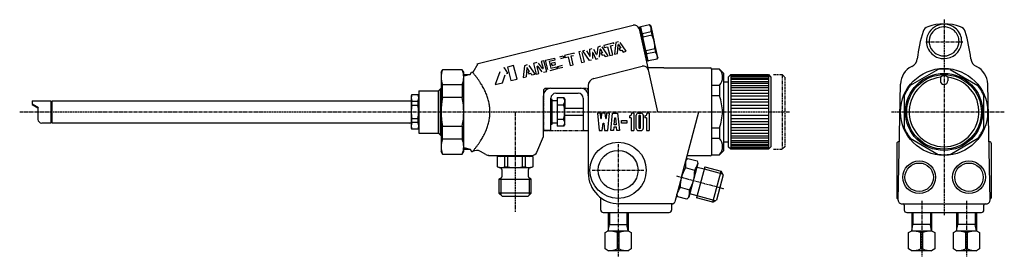
# Model space of a CAD drawing. Extents: x 112 to 507, y 221 to 316.
import ezdxf

# ---------------------------------------------------------------- set-up
doc = ezdxf.new("R2010")
doc.units = 0
doc.header["$MEASUREMENT"] = 0
doc.linetypes.add('DOT_CENTER', pattern=[2, 1.25, -0.25, 0.25, -0.25])
doc.linetypes.add('PHANTOM', pattern=[2.5, 1.25, -0.25, 0.25, -0.25, 0.25, -0.25])
doc.layers.add('', color=7, linetype='CONTINUOUS')
doc.layers.add('1', color=7, linetype='CONTINUOUS')

msp = doc.modelspace()

# ---------------------------------------------------------------- linework, layer by layer
at = {"layer": '', "color": 7, "linetype": 'CONTINUOUS'}
for p, q in [((342.26, 292.47), (361.66, 297.39)), ((363.66, 297.9), (364.1, 295.89))]:
    msp.add_line(p, q, dxfattribs=at)
for centre, radius, start, end in [((477.42, 310.46), 3, 109.1768, 162.7078), ((483, 294.4), 20, 70.8232, 109.1768), ((488.58, 310.46), 3, 17.2922, 70.8232), ((531.84, 293.51), 60, 162.7078, 173.4223), ((434.16, 293.51), 60, 6.5777, 17.2922), ((362.15, 295.45), 2, 12.5, 104.231), ((473.48, 290.04), 8, 115.7568, 178.8388), ((468.26, 300.84), 4, -64.2432, -6.5777), ((497.74, 300.84), 4, -173.4223, -115.7568), ((492.52, 290.04), 8, 1.1612, 64.2432), ((343, 289.57), 3, 104.231, 180), ((295.21, 260.51), 3, 60, 123.9747)]:
    msp.add_arc(centre, radius, start, end, dxfattribs=at)
at = {"layer": '1', "color": 7, "linetype": 'CONTINUOUS'}
for p, q in [((295.21, 298.3), (358.01, 313.91)), ((360.11, 313.13), (360.56, 313.23)), ((360.56, 313.23), (360.69, 312.65)), ((360.69, 312.65), (361.18, 312.75)), ((363.51, 299.95), (360.69, 312.65)), ((361.15, 313.36), (361.07, 313.24)), ((361.07, 313.24), (361.09, 313.17)), ((361.09, 313.17), (361.15, 313.36)), ((362.03, 308.94), (361.09, 313.17)), ((361.15, 313.36), (364.62, 314.13)), ((364.1, 299.57), (361.18, 312.75)), ((364.62, 314.13), (365.09, 313.62)), ((365.09, 313.62), (366.49, 307.27)), ((367.9, 300.93), (365.09, 313.62)), ((360.44, 312.4), (363.66, 297.9)), ((361.65, 310.64), (361.78, 310.53)), ((361.78, 310.53), (365.25, 311.3)), ((362.07, 309.22), (361.78, 310.53)), ((362.03, 308.94), (362.07, 309.22)), ((362.07, 309.22), (365.54, 309.99)), ((365.25, 311.3), (365.54, 309.99)), ((363.3, 303.64), (363.15, 303.87)), ((366.77, 304.41), (363.3, 303.64)), ((363.6, 302.33), (363.3, 303.64)), ((363.6, 302.33), (363.53, 302.18)), ((367.06, 303.1), (363.6, 302.33)), ((366.77, 304.41), (367.06, 303.1)), ((367.9, 300.93), (367.69, 300.27)), ((293.81, 295), (295.8, 298.45)), ((363.64, 299.37), (363.33, 299.3)), ((364, 300.06), (363.51, 299.95)), ((363.51, 299.95), (363.64, 299.37)), ((364.22, 299.5), (364.09, 299.64)), ((364.1, 299.57), (364.22, 299.5)), ((367.69, 300.27), (364.22, 299.5)), ((280.87, 295), (281.44, 296)), ((280.87, 295), (280.87, 263)), ((289.39, 296), (281.44, 296)), ((289.97, 295), (289.39, 296)), ((289.97, 263), (289.97, 295)), ((289.97, 294), (292.5, 294)), ((290.5, 294), (290.5, 293.46)), ((292.5, 294), (293.08, 295)), ((293.04, 295), (293.81, 295)), ((370.39, 296.75), (363.91, 296.75)), ((364.1, 295.89), (367.85, 279)), ((370.39, 296.75), (389, 296.75)), ((392.75, 296.25), (389.5, 296.25)), ((389.5, 296.25), (389.5, 293.35)), ((389.5, 296.25), (389.5, 261.75)), ((392.75, 296.25), (394.5, 294.5)), ((394.5, 263.5), (394.5, 294.5)), ((396.24, 293), (397.24, 294)), ((396.24, 293), (396.24, 265)), ((397.24, 294), (412.44, 294)), ((397.24, 294), (397.24, 264)), ((412.44, 294), (413.44, 293)), ((412.44, 294), (412.44, 264)), ((413.44, 293), (413.44, 265)), ((480.58, 296.08), (469.42, 289.63)), ((481.5, 292.92), (481.5, 291.5)), ((484.5, 292.92), (484.5, 291.5)), ((485.42, 296.08), (496.58, 289.63)), ((281.44, 289.98), (289.39, 289.98)), ((281.44, 284.74), (281.44, 289.98)), ((289.39, 289.98), (289.39, 284.74)), ((340, 289.57), (340, 254.5)), ((392.75, 289.63), (389.5, 289.63)), ((392.75, 289.63), (392.75, 285.45)), ((396.24, 291), (394.5, 291)), ((464.53, 243.53), (465.48, 290.2)), ((501.47, 243.53), (500.52, 290.2)), ((269.15, 286), (268.87, 285.5)), ((268.87, 285.5), (268.87, 279)), ((269.15, 286), (271.58, 286)), ((271.87, 285.5), (271.58, 286)), ((271.87, 287.5), (279.87, 287.5)), ((271.87, 287.5), (271.87, 270.5)), ((271.87, 285.5), (271.87, 272.5)), ((279.87, 287.5), (280.67, 288.3)), ((279.87, 270.5), (279.87, 287.5)), ((280.87, 288.3), (280.67, 288.3)), ((280.67, 269.7), (280.67, 288.3)), ((322, 269.12), (322, 285.5)), ((325, 288.5), (337, 288.5)), ((327, 286.5), (336, 286.5)), ((392.75, 285.45), (389.5, 285.45)), ((467, 285.45), (467, 272.55)), ((499, 272.55), (499, 285.45)), ((116.57, 283.5), (124.07, 283.5)), ((116.57, 283.5), (116.57, 281.96)), ((116.57, 282.19), (119.07, 280.75)), ((116.57, 281.96), (118.87, 280.63)), ((124.07, 283.5), (124.07, 274.5)), ((124.07, 283), (124.57, 283)), ((124.57, 283.5), (268.87, 283.5)), ((124.57, 274.5), (124.57, 283.5)), ((269.15, 283.33), (271.58, 283.33)), ((269.15, 281.6), (269.15, 283.33)), ((271.58, 281.6), (269.15, 281.6)), ((271.58, 283.33), (271.58, 281.6)), ((289.39, 284.74), (281.44, 284.74)), ((325, 284), (325, 284.5)), ((325, 274.06), (325, 284.5)), ((325.53, 284), (325, 284)), ((325.53, 274), (325.53, 284)), ((327.53, 283.46), (325.53, 283.46)), ((327.53, 284.77), (330.09, 284.77)), ((327.53, 284.77), (327.53, 273.23)), ((327.53, 281.89), (330.09, 281.89)), ((330.09, 284.77), (330.53, 284)), ((330.53, 284), (330.53, 280.5)), ((338, 284.5), (338, 273.5)), ((118.87, 280.63), (118.87, 277.25)), ((118.87, 277.25), (118.87, 276)), ((268.87, 279), (268.87, 272.5)), ((330.53, 274), (330.53, 280.55)), ((330.53, 280.5), (338, 280.5)), ((330.53, 277.45), (330.53, 277.5)), ((338, 277.5), (330.53, 277.5)), ((377.45, 252.7), (384.5, 279)), ((124.07, 274.5), (120.37, 274.5)), ((124.57, 275), (124.07, 275)), ((268.87, 274.5), (124.57, 274.5)), ((269.15, 276.4), (271.58, 276.4)), ((269.15, 274.67), (269.15, 276.4)), ((271.58, 274.67), (269.15, 274.67)), ((271.58, 276.4), (271.58, 274.67)), ((281.44, 273.26), (289.39, 273.26)), ((281.44, 268.02), (281.44, 273.26)), ((289.39, 273.26), (289.39, 268.02)), ((325, 274), (325.53, 274)), ((325, 272), (325, 274)), ((325.53, 274.54), (327.53, 274.54)), ((327.53, 276.11), (330.09, 276.11)), ((330.09, 273.23), (327.53, 273.23)), ((330.53, 274), (330.09, 273.23)), ((338, 273.5), (338, 272)), ((268.87, 272.5), (269.15, 272)), ((271.58, 272), (269.15, 272)), ((271.58, 272), (271.87, 272.5)), ((271.87, 270.5), (279.87, 270.5)), ((279.87, 270.5), (280.67, 269.7)), ((280.67, 269.7), (280.87, 269.7)), ((319.31, 262.73), (322, 269.12)), ((324.5, 271.5), (322, 271.5)), ((338.5, 271.5), (340, 271.5)), ((340, 271.5), (340, 271)), ((389.5, 272.55), (392.75, 272.55)), ((392.75, 272.55), (392.75, 268.37)), ((289.39, 268.02), (281.44, 268.02)), ((389.5, 268.37), (392.75, 268.37)), ((394.5, 267), (396.24, 267)), ((464, 266.2), (464, 244.5)), ((465.01, 267), (464.8, 267)), ((469.42, 268.37), (480.58, 261.92)), ((485.42, 261.92), (496.58, 268.37)), ((501.2, 267), (500.99, 267)), ((502, 244.5), (502, 266.2)), ((281.44, 262), (280.87, 263)), ((281.44, 262), (289.39, 262)), ((289.39, 262), (289.97, 263)), ((289.97, 264), (292.49, 264)), ((290.5, 264.54), (290.5, 264)), ((292.49, 264), (293.07, 263)), ((293.07, 263), (293.53, 263)), ((298.8, 261.9), (296.71, 263.11)), ((299.9, 261.5), (316.14, 261.5)), ((316, 261.5), (317.47, 261.5)), ((389, 261.25), (379.74, 261.25)), ((389.5, 264.65), (389.5, 261.75)), ((389.5, 261.75), (392.75, 261.75)), ((394.5, 263.5), (392.75, 261.75)), ((397.24, 264), (396.24, 265)), ((412.44, 264), (397.24, 264)), ((413.44, 265), (412.44, 264)), ((303.5, 256.95), (303.5, 261.1)), ((304.7, 261.1), (303.5, 261.1)), ((316.5, 261.1), (304.7, 261.1)), ((306.4, 261.1), (306.4, 256.95)), ((307.74, 256.95), (307.74, 261.1)), ((313.46, 261.1), (313.46, 256.95)), ((314.8, 256.95), (314.8, 261.1)), ((317.7, 261.1), (316.5, 261.1)), ((317.7, 261.1), (317.7, 256.95)), ((379.26, 259.46), (380.08, 260.28)), ((380.08, 260.28), (383.8, 259.28)), ((384.09, 258.17), (380.47, 244.64)), ((383.8, 259.28), (384.09, 258.17)), ((304.1, 256.6), (303.5, 256.95)), ((304.35, 256.6), (304.1, 256.6)), ((304.35, 256.6), (316.85, 256.6)), ((305.35, 253.18), (305.35, 255.6)), ((306.4, 256.95), (307.74, 256.95)), ((313.46, 256.95), (314.8, 256.95)), ((315.85, 255.6), (315.85, 253.18)), ((317.1, 256.6), (316.85, 256.6)), ((317.7, 256.95), (317.1, 256.6)), ((382.77, 255.46), (379.06, 256.45)), ((386.86, 256.91), (383.5, 244.35)), ((383.73, 256.82), (386.63, 256.04)), ((386.86, 256.91), (393.38, 255.16)), ((390.02, 242.6), (393.38, 255.16)), ((394.27, 253.63), (391.55, 243.49)), ((394.27, 253.63), (393.38, 255.16)), ((304.85, 252.31), (304.1, 251.88)), ((304.1, 251.88), (317.1, 251.88)), ((304.1, 251.88), (304.1, 246.35)), ((317.1, 251.88), (316.35, 252.31)), ((317.1, 246.35), (317.1, 251.88)), ((377.45, 252.7), (374.78, 242.74)), ((317.1, 246.35), (304.1, 246.35)), ((305.35, 245.1), (304.1, 246.35)), ((317.1, 246.35), (315.85, 245.1)), ((375.94, 244.82), (375.64, 245.94)), ((376.96, 248.65), (380.68, 247.65)), ((383.73, 245.22), (380.83, 246)), ((305.35, 245.1), (315.85, 245.1)), ((345, 239.5), (345, 244.5)), ((345, 240), (345, 244.5)), ((373.82, 242), (352.5, 242)), ((373.5, 242.01), (373.5, 239.5)), ((373.5, 242), (373.5, 240)), ((379.65, 243.83), (375.94, 244.82)), ((380.47, 244.64), (379.65, 243.83)), ((390.02, 242.6), (383.5, 244.35)), ((390.02, 242.6), (391.55, 243.49)), ((464.5, 244), (464.52, 244)), ((466.03, 242), (466.5, 242)), ((466.5, 242), (499.97, 242)), ((467, 241.5), (467, 239.5)), ((499, 242), (499.5, 242)), ((499, 239.5), (499, 241.5)), ((499.5, 242), (499.97, 242)), ((346, 238.5), (372.5, 238.5)), ((348, 238.5), (348, 231.13)), ((356, 238.5), (356, 231.13)), ((468, 238.5), (498, 238.5)), ((470, 238.5), (470, 231.13)), ((478, 238.5), (478, 231.13)), ((488, 238.5), (488, 231.13)), ((496, 238.5), (496, 231.13)), ((346.75, 230.41), (348, 231.13)), ((346.75, 223.85), (346.75, 230.41)), ((348, 231.13), (356, 231.13)), ((356, 231.13), (357.25, 230.41)), ((357.25, 230.41), (357.25, 223.85)), ((468.75, 230.41), (470, 231.13)), ((468.75, 223.85), (468.75, 230.41)), ((470, 231.13), (478, 231.13)), ((478, 231.13), (479.25, 230.41)), ((479.25, 230.41), (479.25, 223.85)), ((486.75, 230.41), (488, 231.13)), ((486.75, 223.85), (486.75, 230.41)), ((488, 231.13), (496, 231.13)), ((496, 231.13), (497.25, 230.41)), ((497.25, 230.41), (497.25, 223.85)), ((348, 223.13), (346.75, 223.85)), ((356, 223.13), (348, 223.13)), ((357.25, 223.85), (356, 223.13)), ((470, 223.13), (468.75, 223.85)), ((478, 223.13), (470, 223.13)), ((479.25, 223.85), (478, 223.13)), ((488, 223.13), (486.75, 223.85)), ((496, 223.13), (488, 223.13)), ((497.25, 223.85), (496, 223.13))]:
    msp.add_line(p, q, dxfattribs=at)
at = {"layer": '1', "color": 2, "linetype": 'DOT_CENTER'}
for p, q in [((483, 316.13), (483, 237.39)), ((475.66, 307.27), (490.5, 307.27)), ((111.52, 279), (340, 279)), ((310.6, 279), (310.6, 238.78)), ((340, 279), (420.94, 279)), ((461.84, 279), (507.2, 279)), ((352, 265.99), (352, 220.86)), ((341.6, 255.5), (362.4, 255.5)), ((375.53, 253.21), (394.43, 248.15)), ((474, 243.24), (474, 220.86)), ((492, 243.24), (492, 220.86))]:
    msp.add_line(p, q, dxfattribs=at)
at = {"layer": '1', "color": 2, "linetype": 'CONTINUOUS'}
for p, q in [((343.81, 305.11), (343.48, 302.12)), ((344.94, 305.4), (343.81, 305.11)), ((348.04, 301.56), (345.58, 305.15)), ((350.25, 306.74), (346.24, 305.72)), ((346.24, 305.72), (346.44, 304.92)), ((346.44, 304.92), (347.77, 305.26)), ((347.77, 305.26), (348.67, 301.72)), ((348.95, 305.56), (349.97, 305.82)), ((349.85, 302.02), (348.95, 305.56)), ((350.33, 306.42), (350.25, 306.74)), ((351.07, 306.95), (350.58, 302.21)), ((352.17, 307.23), (351.07, 306.95)), ((351.74, 302.5), (351.99, 306.06)), ((352.18, 306.1), (353.05, 304.66)), ((355.29, 303.41), (352.85, 306.98)), ((328.52, 301.22), (329.95, 301.58)), ((330.16, 300.76), (328.83, 300.42)), ((329.95, 301.58), (330.16, 300.76)), ((334.3, 302.69), (330.49, 301.72)), ((330.49, 301.72), (330.69, 300.9)), ((330.69, 300.9), (331.9, 301.21)), ((331.9, 301.21), (332.8, 297.68)), ((333.1, 301.52), (334.02, 301.75)), ((334, 297.99), (333.1, 301.52)), ((334.38, 302.37), (334.3, 302.69)), ((336.9, 303.35), (336.2, 303.17)), ((336.2, 303.17), (337.31, 298.83)), ((338.51, 299.13), (337.53, 302.97)), ((337.89, 303.6), (338.68, 303.8)), ((340.45, 299.63), (337.89, 303.6)), ((339.28, 303.55), (340.58, 301.42)), ((340.58, 304.28), (341.55, 304.53)), ((340.76, 301.48), (340.58, 304.28)), ((341.65, 302.87), (341.77, 300.49)), ((341.84, 302.92), (343.05, 300.29)), ((343.29, 302.09), (342.3, 304.17)), ((344.5, 301.1), (344.73, 304.17)), ((344.91, 304.22), (345.79, 302.79)), ((345.79, 302.79), (345.09, 302.61)), ((345.09, 302.61), (345.57, 301.83)), ((345.57, 301.83), (346.3, 302.02)), ((346.3, 302.02), (346.81, 301.25)), ((346.81, 301.25), (348.04, 301.56)), ((348.67, 301.72), (349.85, 302.02)), ((350.58, 302.21), (351.74, 302.5)), ((353.05, 304.66), (352.36, 304.49)), ((352.36, 304.49), (352.84, 303.69)), ((352.84, 303.69), (353.56, 303.87)), ((353.56, 303.87), (354.06, 303.09)), ((354.06, 303.09), (355.29, 303.41)), ((310.03, 297.66), (307.56, 297.04)), ((307.56, 297.04), (308.94, 291.61)), ((311.41, 292.24), (310.03, 297.66)), ((314.37, 297.61), (313.88, 292.87)), ((315.49, 297.9), (314.37, 297.61)), ((316.17, 297.65), (318.62, 294.07)), ((319.29, 298.87), (318, 298.54)), ((318, 298.54), (319.1, 294.2)), ((320.18, 294.47), (319.45, 297.34)), ((319.62, 297.42), (321.39, 295.17)), ((321.66, 296.49), (319.95, 298.65)), ((322.22, 299.61), (321.14, 299.34)), ((321.14, 299.34), (321.84, 296.57)), ((323.33, 295.27), (322.22, 299.61)), ((322.86, 299.77), (326.4, 300.68)), ((323.8, 296.08), (322.86, 299.77)), ((326.61, 299.86), (324.25, 299.26)), ((324.25, 299.26), (324.94, 296.57)), ((324.94, 296.57), (327.3, 297.17)), ((326.67, 298.91), (324.97, 298.47)), ((324.97, 298.47), (325.44, 297.71)), ((325.44, 297.71), (326.89, 298.08)), ((326.4, 300.68), (326.61, 299.86)), ((326.89, 298.08), (326.67, 298.91)), ((327.3, 297.17), (327.51, 296.34)), ((327.84, 297.31), (329.64, 297.77)), ((328.06, 296.47), (327.84, 297.31)), ((329.79, 296.92), (328.06, 296.47)), ((332.8, 297.68), (334, 297.99)), ((337.31, 298.83), (338.51, 299.13)), ((341.3, 299.84), (340.45, 299.63)), ((343.05, 300.29), (344.02, 300.54)), ((290.5, 293.46), (289.97, 293.46)), ((292.5, 294), (290.5, 293.46)), ((304.52, 295.13), (302.55, 289.98)), ((305.48, 290.73), (306.67, 293.94)), ((306.36, 296.73), (305.96, 296.63)), ((307.67, 294.6), (306.36, 296.73)), ((307.17, 294.47), (307.67, 294.6)), ((313.88, 292.87), (315.04, 293.16)), ((315.3, 296.68), (315.04, 293.16)), ((316.35, 295.31), (315.48, 296.72)), ((315.66, 295.13), (316.35, 295.31)), ((315.66, 295.13), (316.15, 294.35)), ((316.15, 294.35), (316.87, 294.54)), ((317.38, 293.76), (316.87, 294.54)), ((318.62, 294.07), (317.38, 293.76)), ((319.1, 294.2), (320.18, 294.47)), ((322.04, 294.94), (323.33, 295.27)), ((327.51, 296.34), (324.62, 295.6)), ((412.44, 293.77), (397.24, 293.77)), ((397.24, 293.49), (412.44, 293.49)), ((412.44, 293.1), (397.24, 293.1)), ((302.55, 289.98), (305.48, 290.73)), ((308.94, 291.61), (311.41, 292.24)), ((397.24, 292.59), (412.44, 292.59)), ((412.44, 291.99), (397.24, 291.99)), ((397.24, 291.29), (412.44, 291.29)), ((412.44, 290.49), (397.24, 290.49)), ((397.24, 289.61), (412.44, 289.61)), ((412.44, 288.64), (397.24, 288.64)), ((412.44, 287.6), (397.24, 287.6)), ((397.24, 286.5), (412.44, 286.5)), ((412.44, 285.34), (397.24, 285.34)), ((268.06, 283.5), (268.87, 283.28)), ((325, 283.5), (325.53, 283.5)), ((397.24, 284.13), (412.44, 284.13)), ((412.44, 282.88), (397.24, 282.88)), ((412.44, 281.6), (397.24, 281.6)), ((343.7, 278.5), (344.39, 271.5)), ((344.86, 278.5), (343.7, 278.5)), ((345, 276.28), (344.86, 278.5)), ((345.38, 278.5), (345.21, 276.28)), ((346.86, 278.5), (345.38, 278.5)), ((347.03, 276.28), (346.86, 278.5)), ((347.38, 278.5), (347.25, 276.28)), ((348.55, 278.5), (347.38, 278.5)), ((347.86, 271.5), (348.55, 278.5)), ((349.09, 271.5), (349.81, 278.5)), ((349.81, 278.5), (351.78, 278.5)), ((351.78, 278.5), (352.51, 271.5)), ((356.62, 277.47), (356.62, 276.65)), ((358.27, 278.5), (357.45, 278.5)), ((357.45, 278.5), (357.45, 278.29)), ((358.27, 278.5), (358.27, 271.5)), ((359.28, 272.32), (359.28, 277.68)), ((360.11, 278.5), (361.26, 278.5)), ((360.35, 277.41), (360.35, 272.59)), ((360.62, 277.68), (360.75, 277.68)), ((361.01, 272.59), (361.01, 277.41)), ((362.08, 277.68), (362.08, 272.32)), ((362.78, 277.47), (362.78, 276.65)), ((363.61, 278.5), (363.61, 278.29)), ((364.43, 278.5), (363.61, 278.5)), ((364.43, 278.5), (364.43, 271.5)), ((412.44, 280.31), (397.24, 280.31)), ((397.24, 277.69), (412.44, 277.69)), ((268.06, 274.5), (268.87, 274.72)), ((325, 274.5), (325.53, 274.5)), ((345, 276.28), (345.21, 276.28)), ((345.64, 271.5), (346.02, 274.47)), ((346.02, 274.47), (346.23, 274.47)), ((346.23, 274.47), (346.6, 271.5)), ((347.03, 276.28), (347.25, 276.28)), ((350.38, 273.84), (350.66, 276.55)), ((351.22, 273.84), (350.38, 273.84)), ((350.66, 276.55), (350.94, 276.55)), ((350.94, 276.55), (351.22, 273.84)), ((353.43, 274.47), (353.43, 275.52)), ((353.43, 275.52), (355.53, 275.52)), ((355.53, 274.47), (353.43, 274.47)), ((355.53, 275.52), (355.53, 274.47)), ((357.24, 276.65), (356.62, 276.65)), ((357.24, 276.65), (357.24, 271.5)), ((363.4, 276.65), (362.78, 276.65)), ((363.4, 276.65), (363.4, 271.5)), ((397.24, 276.4), (412.44, 276.4)), ((397.24, 275.12), (412.44, 275.12)), ((412.44, 273.87), (397.24, 273.87)), ((344.39, 271.5), (345.64, 271.5)), ((346.6, 271.5), (347.86, 271.5)), ((350.14, 271.5), (349.09, 271.5)), ((350.28, 272.89), (350.14, 271.5)), ((351.31, 272.89), (350.28, 272.89)), ((351.46, 271.5), (351.31, 272.89)), ((352.51, 271.5), (351.46, 271.5)), ((357.24, 271.5), (358.27, 271.5)), ((360.11, 271.5), (361.26, 271.5)), ((360.75, 272.32), (360.62, 272.32)), ((363.4, 271.5), (364.43, 271.5)), ((397.24, 272.66), (412.44, 272.66)), ((412.44, 271.5), (397.24, 271.5)), ((397.24, 270.4), (412.44, 270.4)), ((397.24, 269.36), (412.44, 269.36)), ((412.44, 268.39), (397.24, 268.39)), ((397.24, 267.51), (412.44, 267.51)), ((412.44, 266.71), (397.24, 266.71)), ((397.24, 266.01), (412.44, 266.01)), ((412.44, 265.41), (397.24, 265.41)), ((289.97, 264.54), (290.5, 264.54)), ((290.5, 264.54), (292.5, 264)), ((397.24, 264.9), (412.44, 264.9)), ((412.44, 264.51), (397.24, 264.51)), ((397.24, 264.23), (412.44, 264.23)), ((386.63, 256.04), (394.02, 254.06)), ((305, 245.45), (305, 252.42)), ((316.2, 252.42), (316.2, 245.45)), ((391.12, 243.24), (383.73, 245.22)), ((348.5, 238.5), (348.5, 233.63)), ((355.5, 238.5), (355.5, 233.63)), ((470.5, 238.5), (470.5, 233.63)), ((477.5, 238.5), (477.5, 233.63)), ((488.5, 238.5), (488.5, 233.63)), ((495.5, 238.5), (495.5, 233.63)), ((348, 231.13), (348.5, 233.63)), ((348, 233.63), (356, 233.63)), ((356, 231.13), (355.5, 233.63)), ((470, 231.13), (470.5, 233.63)), ((478, 233.63), (470, 233.63)), ((478, 231.13), (477.5, 233.63)), ((496, 233.63), (488, 233.63)), ((488, 231.13), (488.5, 233.63)), ((496, 231.13), (495.5, 233.63)), ((352.42, 230.41), (351.58, 230.41)), ((351.58, 230.41), (351.58, 223.85)), ((352.42, 223.85), (352.42, 230.41)), ((474.42, 230.41), (473.58, 230.41)), ((473.58, 230.41), (473.58, 223.85)), ((474.42, 223.85), (474.42, 230.41)), ((491.58, 230.41), (491.58, 223.85)), ((492.42, 230.41), (491.58, 230.41)), ((492.42, 223.85), (492.42, 230.41)), ((352.42, 223.85), (351.58, 223.85)), ((474.42, 223.85), (473.58, 223.85)), ((492.42, 223.85), (491.58, 223.85))]:
    msp.add_line(p, q, dxfattribs=at)
at = {"layer": '1', "color": 3, "linetype": 'PHANTOM'}
for p, q in [((414.44, 294), (417.94, 294)), ((417.94, 294), (418.94, 293)), ((417.94, 294), (417.94, 264)), ((418.94, 293), (418.94, 265)), ((414.44, 264), (417.94, 264)), ((418.94, 265), (417.94, 264))]:
    msp.add_line(p, q, dxfattribs=at)
at = {"layer": '1', "color": 2, "linetype": 'PHANTOM'}
for p, q in [((322, 287.5), (322, 271.5)), ((323, 288.5), (339, 288.5)), ((340, 287.5), (340, 271.5)), ((322.19, 271.5), (339.8, 271.5))]:
    msp.add_line(p, q, dxfattribs=at)
at = {"layer": '1', "color": 7, "linetype": 'CONTINUOUS'}
for centre, radius in [((483, 279), 17.5), ((483, 279), 15.5), ((483, 279), 15), ((352, 255.5), 11.3), ((352, 255.5), 8), ((473, 252.7), 6.58), ((473, 252.7), 5.72), ((493, 252.7), 6.58), ((493, 252.7), 5.72)]:
    msp.add_circle(centre, radius, dxfattribs=at)
for centre, radius, start, end in [((358.49, 311.96), 2, 12.5, 103.9545), ((362.14, 312.1), 3.21, -14.3805, 39.3805), ((362.14, 312.1), 3.21, 12.3369, 12.6631), ((483, 307.12), 7.19, 85.0352, 145.8865), ((483, 307.16), 6.07, 85.0352, 145.8865), ((482.99, 307.11), 6.12, 46.9997, 85.0352), ((482.99, 307.06), 7.24, 46.9997, 85.0352), ((354.83, 304.69), 11.95, 12.5, 26.3287), ((354.83, 304.69), 11.95, -1.3287, 26.3287), ((482.58, 307.4), 6.68, 145.8865, -172.4988), ((482.64, 307.4), 5.65, 145.8865, -172.4988), ((483.24, 307.37), 5.76, 0.0026, 46.9997), ((483.28, 307.37), 6.82, 0.0026, 46.9997), ((482.84, 307.44), 6.95, -172.4988, -129.3404), ((482.86, 307.43), 5.87, -172.4988, -129.3404), ((482.97, 307.65), 7.2, -99.6149, -19.5936), ((482.97, 307.6), 6.08, -99.6149, -19.5936), ((483.91, 307.27), 5.09, -19.5936, 1.1616), ((484.08, 307.25), 6.02, -19.5936, 1.1616), ((364.59, 301.06), 3.21, -14.3805, 39.3805), ((482.96, 307.58), 7.13, -129.3404, -99.6149), ((482.97, 307.55), 6.03, -129.3404, -99.6149), ((288.99, 292.99), 8.12, 158.2693, -158.2693), ((281.84, 292.99), 8.12, -21.7307, 21.7307), ((262.07, 267.24), 41.87, 40.1109, 41.7314), ((264.34, 269.14), 38.91, 38.4096, 40.1112), ((266.46, 270.83), 36.2, 36.6243, 38.4099), ((389, 296.25), 0.5, 0, 90), ((389, 292.94), 5, -41.3944, 41.3944), ((483, 279), 14, 96.1506, 83.8494), ((483, 279), 17.25, 81.946, 98.054), ((483, 291.27), 2.23, 47.6812, 132.3188), ((268.46, 272.31), 33.71, 34.7523, 36.6246), ((270.32, 273.6), 31.45, 32.7913, 34.7524), ((272.05, 274.71), 29.39, 30.7398, 32.7914), ((273.64, 275.66), 27.54, 28.597, 30.7398), ((483, 279), 17.25, 141.946, 158.054), ((483, 291.5), 1.5, 180, 0), ((483, 279), 17.25, 21.946, 38.054), ((272.1, 284.67), 3.23, 155.5958, -155.5958), ((268.64, 284.67), 3.23, -24.4042, 24.4042), ((275.11, 276.46), 25.87, 26.3631, 28.5969), ((276.43, 277.12), 24.39, 24.0393, 26.3629), ((277.63, 277.65), 23.07, 21.6283, 24.039), ((278.7, 278.07), 21.93, 19.1339, 21.6278), ((279.63, 278.4), 20.95, 16.5618, 19.1333), ((325, 285.5), 3, 90, 180), ((327, 284.5), 2, 90, 180), ((336, 284.5), 2, 0, 90), ((337, 285.5), 3, 0, 90), ((368.09, 277.32), 25.97, 3.7083, 18.2377), ((280.7, 279), 11.84, 167.3196, -167.3196), ((260.03, 279), 11.84, -12.6804, 12.6804), ((309.73, 279), 28.87, 168.5217, -168.5217), ((261.1, 279), 28.87, -11.4783, 11.4783), ((280.42, 278.64), 20.11, 13.9191, 16.5611), ((281.09, 278.8), 19.43, 11.2145, 13.9182), ((281.62, 278.91), 18.89, 8.4582, 11.2135), ((282.02, 278.97), 18.48, 5.6619, 8.4571), ((327.98, 283.33), 2.56, -34.3842, 34.3842), ((320.98, 279), 9.55, -17.588, 17.588), ((282.02, 279.03), 18.48, -8.4571, -5.6619), ((282.29, 278.99), 18.22, 2.8382, 5.6607), ((282.29, 279.01), 18.22, -5.6607, -2.8382), ((282.42, 279), 18.08, 0.0007, 2.8369), ((282.42, 279), 18.08, -2.8369, -0.0007), ((368.09, 280.68), 25.97, -18.2377, -3.7083), ((120.37, 276), 1.5, 180, -90), ((272.1, 273.33), 3.23, 155.5958, -155.5958), ((268.64, 273.33), 3.23, -24.4042, 24.4042), ((279.63, 279.6), 20.95, -19.1333, -16.5618), ((280.42, 279.36), 20.11, -16.5611, -13.9191), ((281.09, 279.2), 19.43, -13.9182, -11.2145), ((281.62, 279.09), 18.89, -11.2135, -8.4582), ((327.98, 274.67), 2.56, -34.3842, 34.3842), ((273.64, 282.34), 27.54, -30.7398, -28.597), ((275.11, 281.54), 25.87, -28.5969, -26.3631), ((276.43, 280.88), 24.39, -26.3629, -24.0393), ((277.63, 280.35), 23.07, -24.039, -21.6283), ((278.7, 279.93), 21.93, -21.6278, -19.1339), ((324.5, 272), 0.5, -90, 0), ((338.5, 272), 0.5, 180, -90), ((483, 279), 17.25, -158.054, -141.946), ((483, 279), 17.25, -38.054, -21.946), ((288.99, 265.01), 8.12, 158.2693, -158.2693), ((281.84, 265.01), 8.12, -21.7307, 21.7307), ((266.46, 287.17), 36.2, -38.4099, -36.6243), ((268.46, 285.69), 33.71, -36.6246, -34.7523), ((270.32, 284.4), 31.45, -34.7524, -32.7913), ((272.05, 283.29), 29.39, -32.7914, -30.7398), ((389, 265.06), 5, -41.3944, 41.3944), ((464.8, 266.2), 0.8, 90, 180), ((501.2, 266.2), 0.8, 0, 90), ((262.07, 290.76), 41.87, -41.5386, -40.1109), ((264.34, 288.86), 38.91, -40.1112, -38.4096), ((300.3, 264.5), 3, -120, -90), ((304.7, 261.6), 0.5, -90, -11.537), ((316.5, 261.6), 0.5, -168.463, -90), ((317.47, 263.5), 2, -90, -22.7761), ((389, 261.75), 0.5, -90, 0), ((483, 279), 17.25, -98.054, -81.946), ((304.95, 259.81), 3.21, -116.8805, -63.1195), ((304.35, 255.6), 1, 0, 90), ((310.6, 268.55), 11.95, -103.8287, -76.1713), ((316.25, 259.81), 3.21, -116.8805, -63.1195), ((316.85, 255.6), 1, 90, -180), ((352.5, 254.5), 12.5, 180, -90), ((304.35, 253.18), 1, -60, 0), ((316.85, 253.18), 1, 180, -120), ((373.82, 243), 1, -90, -15), ((464.5, 244.5), 0.5, -180, -85.3454), ((466.03, 243.5), 1.5, 178.8388, -90), ((466.5, 241.5), 0.5, 0, 90), ((499.5, 241.5), 0.5, 90, 180), ((499.97, 243.5), 1.5, -90, 1.1612), ((501.5, 244.5), 0.5, -94.6546, 0), ((346, 239.5), 1, 180, -90), ((372.5, 239.5), 1, -90, 0), ((468, 239.5), 1, 180, -90), ((498, 239.5), 1, -90, 0)]:
    msp.add_arc(centre, radius, start, end, dxfattribs=at)
at = {"layer": '1', "color": 2, "linetype": 'CONTINUOUS'}
for centre, radius, start, end in [((352.09, 306.05), 0.1, 31.1071, 175.9086), ((340.66, 301.48), 0.1, -148.6726, 3.7161), ((341.75, 302.88), 0.1, 24.7995, -177.0355), ((343.38, 302.14), 0.1, -154.6035, -6.4186), ((344.83, 304.16), 0.1, 31.6533, 175.7679), ((315.4, 296.67), 0.1, 31.5025, 175.7364), ((319.54, 297.36), 0.1, 38.1308, -165.7213), ((321.74, 296.55), 0.1, -141.5062, 14.2787), ((356.62, 278.29), 0.824, -90, 0), ((360.11, 277.68), 0.824, 90, 180), ((360.62, 277.41), 0.268, 90, 180), ((360.75, 277.41), 0.268, 0, 90), ((361.26, 277.68), 0.824, 0, 90), ((362.78, 278.29), 0.824, -90, 0), ((360.11, 272.32), 0.824, 180, -90), ((360.62, 272.59), 0.268, 180, -90), ((360.75, 272.59), 0.268, -90, 0), ((361.26, 272.32), 0.824, -90, 0), ((391.68, 257.09), 12.64, 169.1943, -177.1097), ((372.16, 262.32), 12.64, -32.8903, -19.1943), ((392.41, 248.53), 15.52, 149.3141, 164.4257), ((367.25, 255.27), 15.52, -14.4257, 0.6859), ((392.49, 248.83), 15.52, 165.5743, -179.3141), ((367.33, 255.57), 15.52, -30.6859, -15.5743), ((387.58, 241.78), 12.64, 147.1097, 160.8057), ((368.05, 247.01), 12.64, -10.8057, 2.8903), ((347.28, 218.32), 12.83, 70.4174, 86.7628), ((356.72, 218.32), 12.83, 93.2372, 109.5826), ((469.28, 218.32), 12.83, 70.4174, 86.7628), ((478.72, 218.32), 12.83, 93.2372, 109.5826), ((487.28, 218.32), 12.83, 70.4174, 86.7628), ((496.72, 218.32), 12.83, 93.2372, 109.5826), ((348.1, 231.84), 8.71, -90.68, -66.5003), ((355.9, 231.84), 8.71, -113.4997, -89.32), ((470.1, 231.84), 8.71, -90.68, -66.5003), ((477.9, 231.84), 8.71, -113.4997, -89.32), ((488.1, 231.84), 8.71, -90.68, -66.5003), ((495.9, 231.84), 8.71, -113.4997, -89.32)]:
    msp.add_arc(centre, radius, start, end, dxfattribs=at)
at = {"layer": '1', "color": 2, "linetype": 'PHANTOM'}
for centre, start, end in [((323, 287.5), 90, 180), ((339, 287.5), 0, 90)]:
    msp.add_arc(centre, 1, start, end, dxfattribs=at)

doc.saveas('drawing.dxf')
